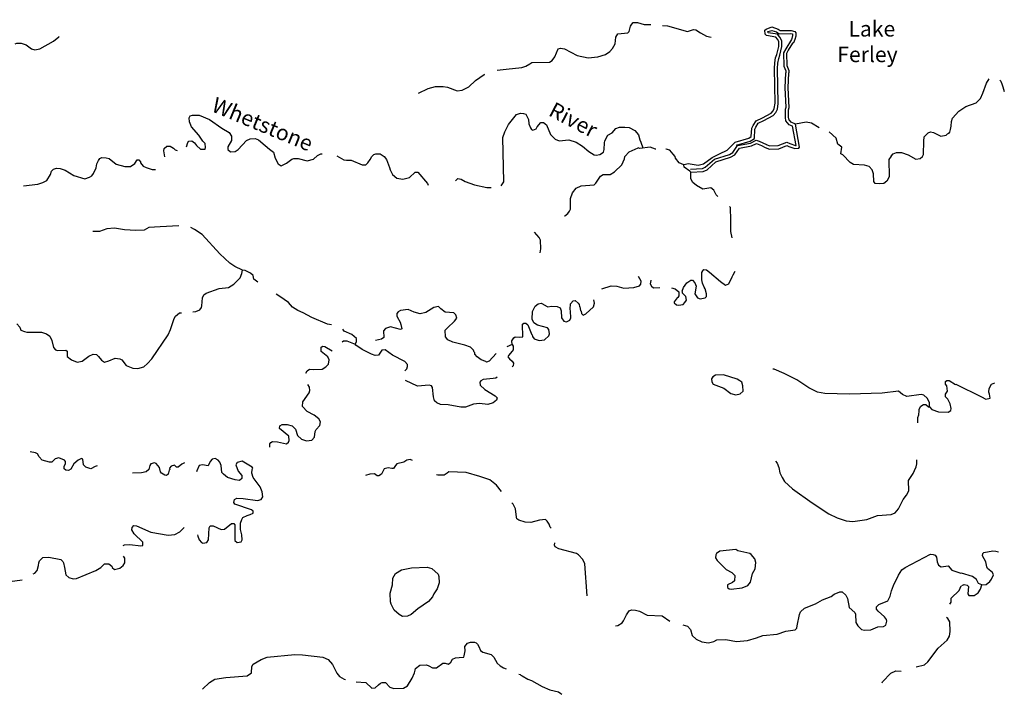
# Model space of a CAD drawing. Extents: x 1896717 to 2422910, y 16172403 to 16544889.
# Drawn here: x 2222158 to 2253907, y 16422388 to 16444131 of the extents above; entities that cross this region are included whole.
import ezdxf
from ezdxf.enums import TextEntityAlignment as Align

# ---------------------------------------------------------------- set-up
doc = ezdxf.new("R2010")
doc.units = 0
doc.header["$MEASUREMENT"] = 0
doc.layers.add('L3', color=7, linetype='CONTINUOUS')
doc.layers.add('L4', color=7, linetype='CONTINUOUS')
doc.styles.add('STYLE-FONT023', font='font023.shx')

msp = doc.modelspace()

# ---------------------------------------------------------------- linework, layer by layer
at = {"layer": 'L3', "color": 140, "linetype": 'CONTINUOUS', "flags": 128}
for points in [[(2237557.28, 16442504.65), (2237840.6, 16442537.98), (2238348.93, 16442587.98), (2238473.92, 16442629.65), (2238607.25, 16442712.98), (2238673.92, 16442746.32), (2239240.56, 16442762.98), (2239332.23, 16442812.98), (2239415.56, 16442929.65), (2239523.89, 16443187.98), (2239598.89, 16443212.98), (2239723.89, 16443187.98), (2240132.21, 16442979.65), (2240490.52, 16442904.65), (2240798.86, 16442929.65), (2241048.85, 16443004.65), (2241190.5, 16443104.65), (2241273.84, 16443204.65), (2241357.17, 16443354.65), (2241382.17, 16443571.33), (2241440.5, 16443671.33), (2241765.49, 16443712.99), (2241807.15, 16443754.66), (2241857.15, 16443921.33), (2241898.82, 16443987.99), (2241940.48, 16444037.99), (2242073.82, 16444037.99), (2242290.47, 16443979.66), (2242507.13, 16443971.33)], [(2242882.12, 16443946.33), (2243048.79, 16443937.99), (2243690.43, 16443754.65), (2243882.09, 16443812.98), (2243957.09, 16443804.65), (2244107.09, 16443712.98), (2244307.08, 16443604.65), (2244457.08, 16443571.32)], [(2243573.78, 16439454.62), (2243582.11, 16439462.95), (2243715.43, 16439496.29), (2244032.09, 16439446.29), (2244207.09, 16439487.95), (2244490.41, 16439687.95), (2244723.74, 16439812.95), (2244973.73, 16439921.29), (2245223.73, 16440179.63), (2245665.37, 16440312.96), (2245748.71, 16440362.96), (2245765.37, 16440629.63), (2245807.04, 16440721.3), (2245907.04, 16440871.3), (2246107.03, 16440971.3), (2246390.35, 16441121.3), (2246457.02, 16441196.3), (2246490.35, 16441271.3), (2246515.35, 16441437.96), (2246498.69, 16442562.97), (2246507.02, 16442737.97), (2246532.02, 16442904.64), (2246573.68, 16443012.98), (2246632.01, 16443271.32), (2246632.01, 16443429.65), (2246590.34, 16443504.65), (2246540.34, 16443571.32), (2246240.35, 16443621.32), (2246190.35, 16443662.98), (2246182.02, 16443796.32), (2246223.69, 16443829.65), (2246407.02, 16443896.32), (2246615.34, 16443829.65), (2246682.01, 16443779.65), (2247032, 16443787.98), (2247148.67, 16443754.65), (2247182, 16443712.98), (2247182, 16443604.65), (2247148.67, 16443496.32), (2247107, 16443387.98), (2247082, 16443371.32), (2246940.33, 16443146.32), (2246882, 16443037.98), (2246898.67, 16442654.64), (2246957, 16442496.31), (2246957, 16442421.31)], [(2222007.74, 16443354.67), (2222066.07, 16443371.34), (2222207.74, 16443371.34), (2222366.06, 16443321.34), (2222541.06, 16443188), (2222641.05, 16443163), (2222807.72, 16443196.34), (2223249.38, 16443438), (2223424.37, 16443579.67), (2223432.7, 16443596.34)], [(2245307.05, 16440079.62), (2245273.73, 16440087.95), (2245707.04, 16440221.3), (2245848.71, 16440304.63), (2245865.37, 16440604.63), (2245898.71, 16440671.3), (2245973.7, 16440796.3), (2246148.7, 16440879.63), (2246457.02, 16441037.96), (2246540.35, 16441137.96), (2246590.35, 16441246.3), (2246615.34, 16441429.63), (2246598.68, 16442562.97), (2246607.01, 16442729.64), (2246632.01, 16442879.64), (2246673.68, 16442987.98), (2246732.01, 16443262.98), (2246732.01, 16443454.65), (2246673.68, 16443562.98), (2246598.68, 16443662.98), (2246290.35, 16443712.98), (2246282.02, 16443746.32), (2246407.02, 16443787.98), (2246565.34, 16443737.98), (2246648.68, 16443679.65), (2247015.33, 16443687.98), (2247082, 16443671.32), (2247082, 16443621.32), (2247057, 16443529.65), (2247040.33, 16443496.32), (2246857.01, 16443196.32), (2246782.01, 16443062.98), (2246798.68, 16442637.97), (2246857.01, 16442479.64), (2246857.01, 16442421.31)], [(2235015.69, 16441762.98), (2235324.02, 16441912.98), (2235565.67, 16441979.65), (2235815.66, 16441979.65), (2235949, 16441954.65), (2236265.65, 16441837.98), (2236423.99, 16441854.65), (2236640.64, 16441962.98), (2236857.3, 16442171.32), (2237132.29, 16442362.98), (2237157.29, 16442371.32)], [(2247082, 16440696.3), (2246973.67, 16440746.3), (2246865.34, 16440871.3), (2246848.68, 16440979.63), (2246848.68, 16441246.3), (2246873.68, 16441312.96), (2246840.34, 16441937.97), (2246857.01, 16442421.31)], [(2247173.67, 16440762.96), (2247032, 16440829.63), (2246982, 16440887.96), (2246965.33, 16440887.96), (2246948.68, 16440987.96), (2246948.67, 16441229.63), (2246973.67, 16441296.3), (2246940.33, 16441937.97), (2246957, 16442421.31)], [(2252106.85, 16440454.62), (2252148.52, 16440504.62), (2252173.52, 16440587.95), (2252190.18, 16440696.29), (2252206.85, 16440854.62), (2252231.85, 16440954.62), (2252440.17, 16441187.96), (2252665.17, 16441337.96), (2252998.5, 16441454.63), (2253140.15, 16441596.3), (2253215.15, 16441762.96), (2253331.81, 16442087.96), (2253415.14, 16442229.63)], [(2253765.13, 16442179.63), (2253790.13, 16442146.3), (2253840.13, 16442029.63), (2253856.8, 16441962.96), (2253906.8, 16441821.3)], [(2227540.91, 16440029.64), (2227574.25, 16440171.31), (2227615.91, 16440212.97), (2227707.58, 16440229.64), (2227790.9, 16440162.97), (2227857.57, 16440071.31), (2227990.9, 16439954.64), (2228140.89, 16439962.97), (2228149.23, 16440012.97), (2228140.89, 16440137.97), (2228065.9, 16440221.31), (2227932.57, 16440412.98), (2227699.25, 16440679.65), (2227632.58, 16440837.98), (2227624.25, 16440971.32), (2227657.58, 16441029.65), (2227732.57, 16441054.65), (2227940.9, 16441054.65), (2228274.23, 16440912.98), (2228674.22, 16440629.65), (2228907.54, 16440496.32), (2228990.87, 16440379.64), (2228982.54, 16440237.97), (2228865.87, 16440029.64), (2228874.21, 16439946.31), (2228957.54, 16439871.31), (2229107.54, 16439879.64), (2229199.2, 16439946.31), (2229465.85, 16440237.97), (2229590.85, 16440296.31), (2229749.19, 16440304.64), (2229857.51, 16440254.64)], [(2237682.28, 16438779.62), (2237773.95, 16438904.62), (2237740.61, 16440329.63), (2237798.95, 16440512.97), (2237923.94, 16440754.64), (2238182.26, 16441079.64), (2238307.26, 16441121.31), (2238407.26, 16441112.97), (2238482.26, 16441087.97), (2238565.58, 16440912.97), (2238573.92, 16440779.64), (2238632.25, 16440646.31), (2238657.25, 16440596.31), (2238698.92, 16440571.31), (2238815.58, 16440612.97), (2238840.58, 16440679.64), (2238965.57, 16440821.31), (2239048.91, 16440821.31), (2239140.57, 16440746.31), (2239273.9, 16440429.63), (2239423.9, 16440279.63), (2239548.9, 16440229.63), (2239865.55, 16440254.63), (2240098.88, 16440187.96), (2240307.2, 16440054.63), (2240507.2, 16439879.63), (2240682.19, 16439779.63), (2240748.86, 16439762.96), (2240865.52, 16439787.96), (2240982.18, 16439862.96), (2240998.85, 16439946.3), (2241015.51, 16440162.96), (2241023.85, 16440229.63), (2241123.85, 16440412.96), (2241265.5, 16440487.96), (2241382.17, 16440621.3), (2241498.84, 16440671.3), (2241665.49, 16440671.3), (2241807.16, 16440654.63), (2241990.48, 16440562.96), (2242107.15, 16440421.3), (2242157.15, 16440262.96), (2242182.15, 16440179.63), (2242248.82, 16440004.63)], [(2246190.36, 16440012.95), (2246332.02, 16439962.95), (2246632.02, 16439971.29), (2246898.68, 16440071.29), (2246957.01, 16440046.29), (2247157, 16439979.62), (2247282, 16439987.95), (2247298.67, 16440021.29), (2247173.67, 16440762.96)], [(2246223.7, 16440104.62), (2246348.69, 16440062.95), (2246615.35, 16440071.29), (2246898.68, 16440179.62), (2246990.33, 16440137.95), (2247173.67, 16440079.62), (2247190.33, 16440079.62), (2247082, 16440696.3)], [(2247940.31, 16440646.3), (2247690.31, 16440796.3), (2247515.32, 16440829.63), (2247173.67, 16440762.96)], [(2248640.29, 16439804.62), (2248665.29, 16440021.29), (2248540.29, 16440121.29), (2248481.96, 16440312.95), (2248256.97, 16440521.29)], [(2250256.91, 16439729.62), (2250323.58, 16439812.95), (2250431.9, 16439854.62), (2250590.23, 16439854.62), (2250806.89, 16439771.29), (2251056.88, 16439637.95), (2251198.55, 16439654.62), (2251273.55, 16439721.29), (2251298.55, 16439787.95), (2251306.88, 16440212.95), (2251323.55, 16440354.62), (2251456.87, 16440487.95), (2251531.87, 16440512.95), (2251623.54, 16440496.29), (2251856.86, 16440379.62), (2252031.86, 16440404.62), (2252090.18, 16440462.95)], [(2226840.93, 16439712.97), (2226807.6, 16439904.64), (2226815.93, 16439979.64), (2226899.27, 16440054.64), (2227007.6, 16440054.64), (2227115.92, 16439987.97), (2227174.26, 16439937.97), (2227232.59, 16439912.97)], [(2229857.51, 16440254.64), (2230074.18, 16440071.31), (2230215.83, 16439962.97), (2230340.83, 16439862.97), (2230390.83, 16439662.97), (2230490.82, 16439487.97), (2230590.82, 16439421.31), (2230757.49, 16439504.64), (2230932.48, 16439637.97), (2230999.15, 16439654.64), (2231132.48, 16439654.64), (2231432.47, 16439579.64), (2231632.46, 16439637.97), (2231757.46, 16439754.64), (2231865.78, 16439812.97), (2231915.78, 16439812.97)], [(2239723.89, 16437804.61), (2239732.22, 16437804.61), (2239832.22, 16437887.94), (2239882.22, 16437954.61), (2239923.89, 16438021.29), (2239915.55, 16438371.29), (2239982.21, 16438546.29), (2240098.88, 16438696.29), (2240265.54, 16438779.62), (2240682.19, 16438812.95), (2240740.52, 16438862.95), (2240890.52, 16439087.95), (2240973.85, 16439146.29), (2241198.85, 16439146.29), (2241340.5, 16439229.62), (2241573.84, 16439454.62), (2241657.16, 16439646.3), (2241673.83, 16439721.3), (2241815.49, 16439871.3), (2242098.82, 16440004.63)], [(2242665.46, 16439954.63), (2242657.13, 16439954.63), (2242482.14, 16440021.3), (2242157.15, 16439979.63), (2242098.82, 16440004.63)], [(2243790.43, 16439312.95), (2244173.76, 16439337.95), (2244265.42, 16439379.62), (2244557.08, 16439637.95), (2245040.39, 16439787.95), (2245148.73, 16439854.62), (2245307.05, 16440079.62), (2245723.71, 16440154.62), (2245907.04, 16440246.3), (2246007.03, 16440212.95), (2246123.7, 16440162.95), (2246240.36, 16440104.62)], [(2243798.77, 16439212.95), (2244198.76, 16439237.95), (2244323.75, 16439296.29), (2244607.08, 16439546.29), (2245082.06, 16439696.29), (2245215.39, 16439779.62), (2245365.38, 16439987.95), (2245757.04, 16440062.95), (2245915.37, 16440137.95), (2245973.71, 16440121.29), (2246082.03, 16440071.29), (2246190.36, 16440012.95)], [(2222282.74, 16438779.64), (2222741.06, 16438829.64), (2222899.39, 16438879.64), (2223032.72, 16438946.31), (2223149.38, 16439137.97), (2223182.71, 16439246.31), (2223249.38, 16439312.97), (2223341.04, 16439346.31), (2223457.7, 16439337.97), (2223624.37, 16439279.64), (2223907.69, 16439112.97), (2224257.68, 16439004.64), (2224407.68, 16439054.64), (2224482.67, 16439096.31), (2224541, 16439171.31), (2224624.34, 16439354.64), (2224649.34, 16439487.97), (2224699.34, 16439596.31), (2224740.99, 16439654.64), (2224807.66, 16439687.97), (2224940.99, 16439679.64), (2225040.99, 16439654.64), (2225265.98, 16439479.64), (2225549.31, 16439396.31), (2225732.64, 16439404.64), (2225865.96, 16439496.31), (2225949.3, 16439612.97), (2225999.3, 16439612.97), (2226057.63, 16439546.31), (2226049.3, 16439512.97), (2226140.95, 16439412.97), (2226232.62, 16439362.97), (2226432.62, 16439304.64), (2226532.61, 16439304.64)], [(2232382.44, 16439746.31), (2232607.43, 16439612.96), (2232690.76, 16439604.63), (2232849.09, 16439604.63), (2233199.08, 16439454.63), (2233324.08, 16439454.63), (2233382.41, 16439521.3), (2233457.41, 16439629.63), (2233515.73, 16439721.3), (2233574.07, 16439787.97), (2233640.73, 16439804.64), (2233782.4, 16439804.64), (2233907.39, 16439721.3), (2233990.72, 16439621.3), (2234082.39, 16439362.96), (2234099.06, 16439287.96), (2234174.06, 16439146.3), (2234324.05, 16439021.3), (2234515.71, 16438987.96), (2234732.37, 16439046.3), (2234907.36, 16439212.96), (2234990.69, 16439212.96), (2235307.35, 16438854.63), (2235324.02, 16438796.3)], [(2243573.78, 16439454.62), (2243423.78, 16439521.29), (2243307.11, 16439662.95), (2243298.78, 16439721.29), (2243232.12, 16439796.29), (2243123.79, 16439921.3), (2242998.79, 16439962.96), (2242990.45, 16439962.96)], [(2250256.91, 16439729.62), (2250181.91, 16439621.29), (2250190.24, 16439071.28), (2250115.24, 16438929.61), (2250023.59, 16438846.28), (2249873.59, 16438837.94), (2249740.25, 16438854.61), (2249698.6, 16438921.28), (2249690.26, 16439162.94), (2249648.6, 16439287.94), (2249548.6, 16439404.62), (2249398.6, 16439446.29), (2249048.61, 16439462.95), (2248931.95, 16439529.62), (2248698.62, 16439771.29), (2248640.29, 16439804.62)], [(2243798.77, 16439212.95), (2243765.43, 16439246.29), (2243582.11, 16439379.62), (2243573.78, 16439454.62)], [(2244665.41, 16438429.61), (2244615.41, 16438487.94), (2244540.41, 16438637.94), (2244440.41, 16438712.95), (2244190.42, 16438671.29), (2243982.1, 16438787.95), (2243865.43, 16438879.62), (2243798.77, 16439004.62), (2243798.77, 16439212.95)], [(2236207.33, 16438937.96), (2236290.65, 16439012.96), (2236390.65, 16438996.3), (2236523.99, 16438912.96), (2236823.98, 16438804.62), (2237223.97, 16438721.29), (2237357.29, 16438721.29)], [(2245132.06, 16437096.27), (2245090.39, 16437304.6), (2245090.39, 16437671.28), (2245073.73, 16438079.61), (2245048.73, 16438112.94)], [(2227290.92, 16437487.95), (2226682.61, 16437454.62), (2226324.29, 16437437.96), (2226174.29, 16437346.29), (2225899.3, 16437337.95), (2225532.64, 16437354.63), (2225215.98, 16437412.96), (2224965.99, 16437387.96), (2224732.67, 16437304.63), (2224516, 16437304.63)], [(2229340.86, 16436062.94), (2229099.21, 16436179.61), (2228932.54, 16436279.61), (2228607.55, 16436587.95), (2228040.9, 16437204.62), (2227790.91, 16437371.29), (2227674.25, 16437429.62)], [(2238940.58, 16436621.28), (2238957.25, 16436746.28), (2238948.92, 16437021.28), (2238907.25, 16437112.94), (2238757.25, 16437287.94)], [(2227740.91, 16434712.93), (2227840.91, 16434721.27), (2227965.9, 16434779.6), (2228015.9, 16434854.6), (2228032.57, 16434904.6), (2228049.24, 16435171.28), (2228099.24, 16435262.94), (2228174.24, 16435321.28), (2228590.89, 16435462.94), (2228890.88, 16435504.61), (2229057.54, 16435604.61), (2229265.86, 16435812.94), (2229324.2, 16435954.61), (2229340.86, 16436062.94)], [(2229832.52, 16435671.28), (2229707.52, 16435771.28), (2229682.52, 16435887.94), (2229599.19, 16435962.94), (2229424.2, 16436046.28), (2229340.86, 16436062.94)], [(2243173.79, 16435487.92), (2243290.45, 16435454.59), (2243407.12, 16435354.59), (2243415.45, 16435229.59), (2243382.12, 16435179.59), (2243357.12, 16435171.26), (2243257.12, 16435037.92), (2243257.12, 16435004.59), (2243332.12, 16434937.92), (2243398.79, 16434929.59), (2243548.78, 16434954.59), (2243607.11, 16435021.26), (2243657.11, 16435096.26), (2243640.44, 16435204.59), (2243532.11, 16435321.26), (2243532.11, 16435362.92), (2243515.44, 16435379.59), (2243557.11, 16435496.26), (2243665.44, 16435646.26), (2243798.77, 16435737.92), (2243857.1, 16435737.92), (2243932.1, 16435654.59), (2243973.77, 16435546.26), (2243932.1, 16435296.26), (2244015.43, 16435162.92), (2244098.77, 16435129.59), (2244257.09, 16435171.26), (2244298.76, 16435212.92), (2244307.09, 16435296.26), (2244257.09, 16435454.59), (2244223.76, 16435512.92), (2244173.76, 16435637.92), (2244157.09, 16435746.26), (2244157.09, 16435979.6), (2244182.09, 16436037.93), (2244215.42, 16436079.6), (2244307.09, 16436071.27), (2244398.76, 16435996.27), (2244757.08, 16435687.92), (2244915.4, 16435571.26), (2245023.74, 16435621.26), (2245132.06, 16435846.26), (2245165.39, 16435904.59), (2245223.73, 16436029.59)], [(2240932.19, 16435454.59), (2241232.18, 16435554.6), (2241415.51, 16435546.26), (2241640.5, 16435479.59), (2241965.49, 16435504.59), (2242148.82, 16435554.59), (2242190.48, 16435604.59), (2242198.82, 16435704.6), (2242107.15, 16435854.6)], [(2242507.14, 16435737.93), (2242507.14, 16435721.26), (2242490.47, 16435612.92), (2242532.14, 16435537.92), (2242598.81, 16435487.92), (2242798.8, 16435496.26)], [(2232207.45, 16434296.27), (2232082.45, 16434321.27), (2231574.14, 16434529.6), (2231299.15, 16434679.6), (2231124.15, 16434762.93), (2230949.16, 16434862.93), (2230824.16, 16435021.27), (2230540.83, 16435212.93), (2230432.5, 16435279.6)], [(2238040.61, 16433662.91), (2238023.95, 16433779.59), (2238090.61, 16433879.59), (2238132.27, 16433912.92), (2238265.6, 16433896.26), (2238382.27, 16433912.92), (2238365.6, 16434312.92), (2238415.6, 16434354.59), (2238473.93, 16434354.59), (2238540.59, 16434296.26), (2238648.93, 16434029.59), (2238657.26, 16433996.26), (2238682.26, 16433971.26), (2238690.59, 16433921.26), (2238748.93, 16433846.25), (2238907.25, 16433787.91), (2239082.25, 16433812.91), (2239215.57, 16433946.26), (2239240.57, 16434004.59), (2239215.57, 16434146.26), (2239173.91, 16434196.26), (2238857.25, 16434287.92), (2238740.59, 16434362.92), (2238682.26, 16434479.59), (2238690.59, 16434729.59), (2238707.26, 16434746.26), (2238782.25, 16434896.26), (2238873.92, 16434971.26), (2238973.92, 16434996.26), (2239107.24, 16434921.26), (2239123.91, 16434904.59), (2239190.57, 16434871.26), (2239307.24, 16434896.26), (2239490.56, 16434887.92), (2239582.23, 16434846.26), (2239615.56, 16434746.26), (2239623.9, 16434521.26), (2239707.23, 16434412.92), (2239790.55, 16434387.92), (2239898.89, 16434446.26), (2239932.22, 16434521.26), (2239923.89, 16434737.92), (2239907.22, 16434804.59), (2239915.55, 16434971.26), (2240007.22, 16435071.26), (2240065.55, 16435079.59), (2240165.54, 16434996.26), (2240198.88, 16434946.26), (2240207.21, 16434887.92), (2240215.54, 16434871.26), (2240240.54, 16434762.92), (2240257.21, 16434737.92), (2240273.88, 16434662.92), (2240332.21, 16434612.92), (2240415.54, 16434654.59), (2240665.53, 16434879.59), (2240690.53, 16434996.26), (2240673.87, 16435104.59)], [(2222066.08, 16434329.61), (2222166.08, 16434221.28), (2222199.42, 16434121.27), (2222307.74, 16434079.6), (2222391.07, 16434062.93), (2222866.06, 16434054.6), (2223024.39, 16434004.6), (2223124.39, 16433929.6), (2223199.39, 16433796.27), (2223249.39, 16433562.93), (2223307.71, 16433487.93), (2223374.38, 16433471.27), (2223641.03, 16433479.6), (2223691.03, 16433446.27), (2223691.03, 16433279.6), (2223824.37, 16433171.27), (2224016.02, 16433096.26), (2224174.36, 16433121.26), (2224391.01, 16433287.93), (2224524.35, 16433354.6), (2224632.67, 16433337.93), (2224699.34, 16433279.6), (2224799.34, 16433154.59), (2224891, 16433087.92), (2225032.66, 16433137.92), (2225240.99, 16433221.26), (2225382.65, 16433204.59), (2225449.32, 16433162.92), (2225590.98, 16432987.92), (2225807.64, 16432904.59), (2225965.97, 16432887.92), (2226157.63, 16432937.92), (2226282.63, 16433046.26), (2226415.95, 16433196.26), (2226940.94, 16433971.27), (2227015.93, 16434146.27), (2227140.93, 16434504.6), (2227182.6, 16434571.27), (2227315.92, 16434679.6), (2227374.26, 16434687.93)], [(2237523.96, 16433371.25), (2237298.97, 16433129.58), (2237207.3, 16433087.91), (2237190.63, 16433112.91), (2237040.64, 16433162.91), (2236907.31, 16433262.91), (2236832.31, 16433354.58), (2236832.31, 16433396.25), (2236807.31, 16433412.91), (2236790.64, 16433479.58), (2236698.99, 16433579.59), (2236515.65, 16433637.92), (2236124, 16433737.92), (2235965.67, 16433812.92), (2235890.67, 16433912.92), (2235882.34, 16434121.26), (2235949.01, 16434204.59), (2236182.33, 16434412.92), (2236249, 16434512.92), (2236224, 16434621.26), (2236157.33, 16434679.59), (2235882.34, 16434704.59), (2235732.34, 16434812.93), (2235657.35, 16434887.93), (2235515.68, 16434854.6), (2235249.03, 16434696.27), (2235074.03, 16434654.59), (2234874.04, 16434704.6), (2234682.38, 16434787.93), (2234432.38, 16434754.6), (2234357.39, 16434712.93), (2234315.72, 16434662.93), (2234324.06, 16434571.27), (2234432.38, 16434362.92), (2234440.71, 16434337.92), (2234449.05, 16434304.59), (2234482.38, 16434162.92), (2234432.38, 16434146.26), (2234115.72, 16434229.59), (2233957.4, 16434179.59), (2233890.73, 16434104.59), (2233899.07, 16433887.92), (2233824.07, 16433837.92), (2233632.41, 16433796.26)], [(2232974.1, 16433671.26), (2233015.76, 16433746.26), (2233015.76, 16433854.59), (2232865.76, 16433987.92), (2232624.11, 16434096.26), (2232582.44, 16434154.59)], [(2232557.44, 16433746.26), (2232599.11, 16433779.59), (2232707.44, 16433779.59), (2232974.1, 16433671.26)], [(2234574.05, 16432812.91), (2234640.71, 16432879.58), (2234665.71, 16432954.58), (2234665.71, 16433021.25), (2234574.05, 16433112.91), (2234174.06, 16433321.26), (2233940.73, 16433487.92), (2233832.4, 16433479.59), (2233724.08, 16433321.26), (2233624.08, 16433304.59), (2233499.08, 16433346.26), (2233199.09, 16433504.59), (2232999.1, 16433637.92), (2232974.1, 16433671.26)], [(2238040.61, 16433662.91), (2237865.61, 16433587.91)], [(2238040.61, 16433662.91), (2238065.61, 16433604.58), (2238065.61, 16433487.91), (2238032.28, 16433446.25), (2237915.61, 16433312.91), (2237898.95, 16433262.91), (2237948.95, 16433196.25), (2238032.28, 16433121.25), (2238082.28, 16433062.91), (2238065.61, 16432979.58), (2238032.28, 16432946.25)], [(2231382.48, 16432737.91), (2231424.14, 16432812.91), (2231499.14, 16432871.26), (2231624.14, 16432854.59), (2231907.46, 16432871.25), (2232024.13, 16432937.92), (2232115.78, 16433029.59), (2232132.45, 16433162.92), (2232090.78, 16433262.92), (2231874.13, 16433437.92), (2231874.13, 16433579.59), (2231932.46, 16433612.92), (2231999.13, 16433596.26), (2232232.45, 16433462.92)], [(2251498.55, 16431654.55), (2251498.55, 16431796.23), (2251423.55, 16431937.89), (2251306.89, 16432029.56), (2251223.56, 16432046.23), (2250765.23, 16431987.89), (2250623.58, 16432046.23), (2250498.58, 16432162.89), (2249965.26, 16432096.23), (2248915.29, 16432062.89), (2248123.65, 16432079.56), (2247881.99, 16432129.56), (2247607, 16432262.89), (2247215.34, 16432521.24), (2246807.02, 16432729.57), (2246490.36, 16432862.9), (2246440.36, 16432862.9)], [(2230224.18, 16430354.57), (2230224.18, 16430362.9), (2230224.18, 16430462.9), (2230257.51, 16430504.57), (2230307.51, 16430537.9), (2230465.83, 16430521.24), (2230765.83, 16430462.9), (2230824.16, 16430512.9), (2230849.16, 16430562.9), (2230840.82, 16430704.57), (2230532.5, 16430954.57), (2230549.17, 16431037.9), (2230624.17, 16431087.9), (2230782.49, 16431087.9), (2230940.82, 16431037.9), (2231049.16, 16430937.9), (2231115.82, 16430729.57), (2231249.15, 16430612.9), (2231407.48, 16430554.57), (2231574.14, 16430579.57), (2231665.8, 16430671.24), (2231682.47, 16430854.57), (2231715.8, 16430921.24), (2231832.46, 16431046.24), (2231857.46, 16431171.24), (2231799.13, 16431271.24), (2231657.47, 16431387.9), (2231424.15, 16431504.58), (2231274.15, 16431662.91), (2231282.48, 16431812.91), (2231490.8, 16432104.58), (2231515.8, 16432179.58), (2231499.14, 16432287.91), (2231449.14, 16432371.25)], [(2237557.29, 16432604.58), (2237515.62, 16432579.58), (2237423.97, 16432562.91), (2237098.98, 16432529.58), (2237023.98, 16432487.91), (2236998.98, 16432446.25), (2237007.31, 16432346.25), (2237157.3, 16432212.9), (2237490.63, 16432012.9), (2237548.96, 16431946.24), (2237532.29, 16431871.24), (2237423.97, 16431779.57), (2237257.3, 16431729.57), (2236982.31, 16431762.9), (2236790.65, 16431737.9), (2236532.32, 16431646.24), (2236382.33, 16431637.9), (2235974.01, 16431712.9), (2235724.02, 16431729.57), (2235607.35, 16431779.57), (2235532.35, 16431846.24), (2235499.02, 16431979.57), (2235465.68, 16432279.58), (2235440.69, 16432329.58), (2235365.69, 16432346.25), (2234982.37, 16432321.25), (2234599.05, 16432504.58)], [(2245248.74, 16432037.89), (2245390.39, 16432071.23), (2245482.06, 16432162.89), (2245473.73, 16432329.57), (2245440.39, 16432446.24), (2245382.06, 16432496.24), (2245290.39, 16432546.24), (2244848.75, 16432679.57), (2244590.41, 16432671.24), (2244507.09, 16432621.24), (2244465.42, 16432554.57), (2244473.76, 16432454.57), (2244523.76, 16432387.9), (2244865.41, 16432254.57), (2245090.4, 16432079.56), (2245248.74, 16432037.89)], [(2251498.55, 16431654.55), (2251573.55, 16431571.22), (2251781.87, 16431496.22), (2252098.53, 16431479.55), (2252181.86, 16431537.88), (2252190.19, 16431604.55), (2252165.19, 16431754.55), (2252081.86, 16431904.56), (2252006.87, 16431979.56), (2252006.86, 16432062.89), (2252073.53, 16432154.56), (2252048.53, 16432329.56), (2252015.19, 16432387.89), (2252006.86, 16432471.23), (2252048.53, 16432504.56), (2252123.53, 16432504.56), (2252331.86, 16432371.23)], [(2252348.52, 16432379.56), (2253173.5, 16431979.56), (2253315.16, 16431896.22), (2253448.49, 16431929.55), (2253431.82, 16432062.89), (2253406.82, 16432121.23), (2253415.15, 16432246.23), (2253498.49, 16432379.56), (2253598.49, 16432429.56)], [(2251115.22, 16431137.88), (2251115.22, 16431312.88), (2251148.56, 16431396.22), (2251156.89, 16431529.55), (2251156.89, 16431579.55), (2251215.22, 16431679.56), (2251298.56, 16431729.56), (2251373.55, 16431729.56), (2251465.21, 16431654.55), (2251498.55, 16431654.55)], [(2224657.68, 16429746.24), (2224591.01, 16429729.57), (2224449.35, 16429654.57), (2224291.02, 16429712.9), (2224216.02, 16429779.57), (2224191.02, 16429962.9), (2224149.36, 16429987.9), (2224041.03, 16429937.9), (2223907.7, 16429821.24), (2223807.7, 16429646.24), (2223732.71, 16429604.57), (2223641.04, 16429612.9), (2223591.04, 16429654.57), (2223591.04, 16429737.9), (2223632.71, 16429821.24), (2223632.71, 16429896.24), (2223599.38, 16429937.9), (2223424.38, 16430012.9), (2223299.39, 16429979.57), (2223199.39, 16429871.24), (2223116.05, 16429871.24), (2222882.73, 16429929.57), (2222782.73, 16430037.9), (2222732.73, 16430137.9), (2222666.07, 16430171.24), (2222499.41, 16430204.57)], [(2227474.26, 16429846.24), (2227382.6, 16429804.57), (2227265.93, 16429712.9), (2227215.93, 16429712.9), (2227149.27, 16429771.24), (2227040.94, 16429737.9), (2226990.94, 16429671.24), (2226999.28, 16429629.57), (2226974.28, 16429612.9), (2226949.28, 16429487.89), (2226890.94, 16429437.89), (2226832.61, 16429454.56), (2226732.62, 16429512.89), (2226699.29, 16429562.9), (2226665.95, 16429696.24), (2226557.62, 16429829.57), (2226499.29, 16429846.24), (2226390.96, 16429812.9), (2226357.63, 16429762.9), (2226324.3, 16429629.57), (2226232.63, 16429554.57), (2226082.64, 16429521.24)], [(2229674.2, 16429671.23), (2229657.53, 16429712.89), (2229332.54, 16429904.57), (2229174.21, 16429862.89), (2229132.55, 16429787.89), (2229199.21, 16429579.56), (2229315.87, 16429437.89), (2229324.21, 16429346.23), (2229249.21, 16429279.56), (2229107.55, 16429296.23), (2228857.55, 16429371.23), (2228724.23, 16429479.56), (2228674.23, 16429537.89), (2228657.56, 16429762.89), (2228607.56, 16429871.24), (2228557.56, 16429937.9), (2228465.89, 16429987.9), (2228365.9, 16429962.9), (2228299.24, 16429887.9), (2228232.57, 16429746.24), (2228057.58, 16429787.9), (2227940.91, 16429762.9), (2227874.25, 16429587.89), (2227857.58, 16429562.89)], [(2234824.05, 16429921.23), (2234749.05, 16429954.56), (2234640.71, 16429929.56), (2234540.71, 16429871.23), (2234324.06, 16429821.23), (2234274.06, 16429762.89), (2234215.72, 16429662.89), (2234157.4, 16429662.89), (2234040.73, 16429687.89), (2233907.4, 16429654.56), (2233824.08, 16429479.56), (2233740.74, 16429429.56), (2233682.41, 16429429.56), (2233599.08, 16429496.23), (2233449.09, 16429479.56), (2233307.42, 16429437.89)], [(2246523.7, 16429904.55), (2246582.03, 16429837.88), (2246640.36, 16429696.22), (2246673.7, 16429521.21), (2246740.35, 16429379.54), (2246815.35, 16429246.21), (2247082.01, 16429012.87), (2247707, 16428554.54), (2248248.65, 16428204.53), (2248515.3, 16428071.2), (2248806.96, 16427979.53), (2249023.63, 16427954.53), (2249473.61, 16428021.2), (2249815.26, 16428154.53), (2250256.92, 16428179.53), (2250390.25, 16428237.86), (2250498.58, 16428362.86), (2250640.24, 16428662.86), (2250756.91, 16428804.53), (2250831.9, 16428946.2), (2250815.23, 16429279.54), (2250965.23, 16429504.54), (2251015.23, 16429596.21), (2251065.23, 16429721.21), (2251090.22, 16429821.21), (2251081.89, 16429946.21)], [(2226082.64, 16429521.24), (2225790.97, 16429512.9)], [(2227890.91, 16427529.55), (2227899.25, 16427479.55), (2227940.91, 16427371.22), (2228024.25, 16427279.55), (2228065.91, 16427254.55), (2228190.91, 16427279.55), (2228249.24, 16427362.88), (2228265.9, 16427754.55), (2228299.24, 16427821.22), (2228399.24, 16427812.88), (2228657.56, 16427696.22), (2228757.56, 16427712.88), (2228982.55, 16427887.88), (2229065.88, 16427896.22), (2229099.22, 16427854.55), (2229090.88, 16427404.55), (2229099.22, 16427346.22), (2229165.88, 16427279.55), (2229299.21, 16427304.55), (2229332.54, 16427371.22), (2229324.21, 16427529.55), (2229274.21, 16427704.55), (2229274.21, 16427904.55), (2229315.87, 16428021.22), (2229357.54, 16428087.88), (2229490.87, 16428154.55), (2229590.86, 16428187.88), (2229682.53, 16428229.55), (2229690.86, 16428287.88), (2229632.53, 16428337.88), (2229099.22, 16428512.88), (2229057.55, 16428571.23), (2229082.55, 16428662.89), (2229157.55, 16428704.56), (2229365.87, 16428696.23), (2229824.2, 16428637.89), (2229940.85, 16428662.89), (2229999.19, 16428754.56), (2229974.19, 16428912.89), (2229907.52, 16429071.23), (2229690.86, 16429371.23), (2229640.86, 16429512.89), (2229657.53, 16429637.89), (2229674.2, 16429671.23)], [(2237690.62, 16428921.22), (2237532.3, 16429129.55), (2237315.63, 16429296.22), (2236990.64, 16429412.88), (2236557.33, 16429537.88), (2235999.01, 16429554.56), (2235940.67, 16429512.89), (2235840.68, 16429446.22), (2235640.68, 16429446.22), (2235599.02, 16429462.89)], [(2239298.92, 16427746.21), (2239265.58, 16427779.54), (2239232.25, 16427871.21), (2239165.58, 16427971.21), (2239115.58, 16428021.21), (2238915.59, 16427996.21), (2238640.6, 16427929.54), (2238457.27, 16427937.87), (2238248.95, 16427996.21), (2238190.61, 16428046.21), (2238173.95, 16428096.21), (2238148.95, 16428362.87), (2238065.61, 16428512.88), (2238023.95, 16428562.88)], [(2225490.99, 16427187.88), (2225540.98, 16427204.55), (2225707.65, 16427212.88), (2226065.97, 16427171.22), (2226132.64, 16427187.88), (2226132.64, 16427287.88), (2225849.31, 16427554.55), (2225774.32, 16427687.88), (2225782.65, 16427762.88), (2225840.97, 16427829.55), (2225924.31, 16427821.22), (2226382.63, 16427612.88), (2226949.28, 16427512.88), (2227157.61, 16427537.88), (2227324.27, 16427629.55), (2227457.6, 16427762.88)], [(2240457.21, 16425562.85), (2240382.22, 16426587.86), (2240315.55, 16426737.86), (2240173.89, 16426887.86), (2240107.22, 16426929.53), (2239540.57, 16427071.2), (2239423.91, 16427146.2), (2239398.91, 16427196.2), (2239415.57, 16427271.2)], [(2245098.75, 16425779.52), (2245448.74, 16425821.19), (2245632.06, 16425896.19), (2245723.73, 16426004.52), (2245782.06, 16426279.52), (2245873.72, 16426429.52), (2245890.38, 16426637.85), (2245865.38, 16426754.52), (2245748.73, 16426896.19), (2245698.73, 16426929.53), (2245315.4, 16427012.86), (2245248.74, 16427054.53), (2244732.09, 16426996.2), (2244623.76, 16426921.2), (2244607.09, 16426887.86), (2244590.42, 16426787.86), (2244648.76, 16426704.52), (2244940.41, 16426412.85), (2245123.75, 16426312.85), (2245215.4, 16426212.85), (2245207.07, 16426046.19), (2245140.4, 16425996.19), (2244982.08, 16425921.19), (2244982.08, 16425829.52), (2245032.08, 16425787.85), (2245098.75, 16425779.52)], [(2253181.84, 16425921.18), (2253323.5, 16425929.51), (2253440.16, 16426021.18), (2253490.16, 16426096.18), (2253556.83, 16426237.84), (2253523.5, 16426312.84), (2253365.16, 16426437.84), (2253340.16, 16426496.18), (2253315.16, 16426654.51), (2253206.84, 16426846.19), (2253215.16, 16426929.52), (2253248.5, 16426962.85), (2253531.83, 16427012.85), (2253631.82, 16427004.52), (2253723.49, 16426979.52)], [(2222591.07, 16426271.21), (2222649.41, 16426287.87), (2222716.07, 16426379.55), (2222766.07, 16426537.88), (2222774.41, 16426621.22), (2222791.07, 16426687.88), (2222907.73, 16426796.22), (2223099.4, 16426812.88), (2223482.72, 16426737.88), (2223549.38, 16426671.22), (2223574.38, 16426629.55), (2223599.38, 16426471.22), (2223649.38, 16426237.87), (2223741.04, 16426154.54), (2223882.7, 16426112.87), (2223991.03, 16426121.21), (2224607.68, 16426379.54), (2224774.35, 16426479.54), (2224891, 16426587.87), (2225032.67, 16426587.87), (2225124.34, 16426512.87), (2225141, 16426471.21), (2225215.99, 16426412.87), (2225390.99, 16426454.54), (2225499.33, 16426537.87), (2225549.32, 16426621.21), (2225549.32, 16426779.55), (2225507.66, 16426837.88)], [(2243540.45, 16424629.51), (2243690.45, 16424579.51), (2243790.45, 16424479.51), (2243840.45, 16424279.51), (2243973.78, 16424162.84), (2244157.11, 16424079.51), (2244373.77, 16424046.17), (2244540.42, 16424087.83), (2244640.42, 16424146.18), (2244923.75, 16424154.5), (2245273.74, 16424087.83), (2245623.73, 16424121.17), (2245915.38, 16424212.83), (2246115.38, 16424279.5), (2246582.03, 16424321.17), (2246857.03, 16424421.17), (2247165.35, 16424462.83), (2247215.35, 16424521.18), (2247232.01, 16424596.18), (2247298.68, 16424954.51), (2247340.34, 16425046.18), (2247465.34, 16425162.84), (2247815.33, 16425304.51), (2248048.66, 16425437.84), (2248323.65, 16425537.84), (2248415.31, 16425612.84), (2248606.97, 16425687.84), (2248681.97, 16425687.84), (2248798.64, 16425579.51), (2248848.64, 16425471.18), (2248906.96, 16425187.84), (2249081.96, 16425021.18), (2249106.96, 16424971.18), (2249123.63, 16424704.5), (2249181.96, 16424596.17), (2249306.95, 16424479.5), (2249398.62, 16424454.5), (2249606.94, 16424462.83), (2249831.94, 16424562.83), (2250006.93, 16424571.17), (2250090.26, 16424612.83), (2250123.6, 16424746.17), (2250106.93, 16424796.17), (2250048.6, 16424887.83), (2249840.27, 16425062.84), (2249781.94, 16425129.51), (2249781.94, 16425204.51), (2249865.27, 16425279.51), (2250148.6, 16425404.51), (2250223.59, 16425554.51), (2250273.59, 16425721.18), (2250331.92, 16425896.18), (2250498.59, 16426229.51), (2250598.58, 16426396.19), (2250715.24, 16426471.19), (2251531.88, 16426904.52), (2251615.21, 16426896.19), (2251681.88, 16426871.19), (2251715.21, 16426812.85), (2251740.21, 16426654.52), (2251781.88, 16426554.52), (2251873.55, 16426496.19), (2252098.54, 16426529.52), (2252215.2, 16426387.84), (2252506.86, 16426287.84)], [(2234499.06, 16424896.19), (2234390.72, 16424954.52), (2234232.4, 16425096.19), (2234140.73, 16425287.86), (2234115.73, 16425371.2), (2234107.4, 16425646.2), (2234174.07, 16425912.86), (2234190.73, 16426129.53), (2234274.07, 16426279.53), (2234474.06, 16426404.53), (2234790.71, 16426462.86), (2235299.04, 16426487.86), (2235449.03, 16426437.86), (2235649.03, 16426254.53), (2235674.03, 16426187.86), (2235682.36, 16425979.53), (2235624.03, 16425787.86), (2235515.69, 16425621.2), (2235474.03, 16425529.53), (2235340.7, 16425379.52), (2234999.05, 16425146.19), (2234782.38, 16424962.85), (2234657.39, 16424904.52), (2234499.06, 16424896.19)], [(2221841.1, 16426021.21), (2222232.75, 16426079.54)], [(2253181.84, 16425921.18), (2253073.51, 16425954.51), (2253006.84, 16426087.84), (2252881.85, 16426187.84), (2252523.53, 16426296.18)], [(2252148.54, 16425287.84), (2252190.2, 16425354.51), (2252198.54, 16425487.84), (2252448.53, 16425729.51), (2252515.19, 16425887.84)], [(2252540.19, 16425896.18), (2252615.18, 16425929.51), (2252706.85, 16425904.51), (2252756.85, 16425862.84), (2252731.85, 16425629.51), (2252765.18, 16425571.18), (2252931.84, 16425571.18), (2253065.17, 16425654.51), (2253140.17, 16425771.18), (2253181.84, 16425921.18)], [(2241373.86, 16424596.18), (2241440.52, 16424604.51), (2241582.18, 16424696.18), (2241623.85, 16424754.51), (2241723.85, 16424946.18), (2241815.5, 16425079.52), (2241890.5, 16425112.85), (2242015.5, 16425096.19), (2242140.49, 16425071.18), (2242390.49, 16424937.84), (2242873.81, 16424921.18), (2243123.81, 16424746.18)], [(2251061.71, 16423270.27), (2251331.89, 16423337.82), (2251440.22, 16423429.49), (2251773.55, 16423871.17), (2252065.2, 16424137.83), (2252140.2, 16424262.83), (2252165.2, 16424412.83), (2252148.54, 16424721.17), (2252090.2, 16424829.5), (2252040.2, 16424862.83)], [(2233007.44, 16422787.84), (2233315.76, 16422762.84), (2233507.42, 16422587.84), (2233615.75, 16422596.18), (2233732.42, 16422696.18), (2233790.74, 16422746.18), (2233840.74, 16422771.18), (2233949.08, 16422771.18), (2234090.74, 16422612.83), (2234224.07, 16422571.17), (2234532.39, 16422587.83), (2234665.72, 16422662.83), (2234815.71, 16422912.84), (2234890.71, 16423079.51), (2234907.38, 16423162.84), (2234924.05, 16423221.18), (2235057.38, 16423329.51), (2235274.04, 16423337.84), (2235349.04, 16423304.51), (2235465.69, 16423237.84), (2235599.03, 16423246.18), (2235799.02, 16423396.18), (2235882.35, 16423396.18), (2235982.35, 16423362.84), (2236057.35, 16423421.18), (2236115.67, 16423521.18), (2236215.67, 16423562.84), (2236332.34, 16423571.18), (2236474, 16423587.84), (2236490.66, 16423629.51), (2236524, 16423787.84), (2236515.66, 16423929.51), (2236599, 16424037.84), (2236690.66, 16424071.18), (2236823.99, 16424071.18), (2236873.99, 16424046.18), (2236915.65, 16424004.51), (2236965.65, 16423929.51), (2237015.65, 16423804.51), (2237090.65, 16423746.18), (2237357.31, 16423671.18), (2237448.98, 16423587.84), (2237557.3, 16423396.18), (2237648.97, 16423304.51), (2237757.3, 16423237.84), (2237848.96, 16423212.84)], [(2228049.25, 16422554.51), (2228274.25, 16422771.18), (2228449.24, 16422871.18), (2228807.56, 16422929.51), (2229490.87, 16422987.84), (2229632.54, 16423079.51), (2229640.87, 16423287.84), (2229690.87, 16423354.52), (2229949.2, 16423512.85), (2230140.85, 16423579.52), (2231032.5, 16423671.19), (2231274.16, 16423654.52)], [(2231274.16, 16423654.52), (2231932.47, 16423587.84), (2232107.46, 16423512.84), (2232240.79, 16423346.18), (2232382.46, 16423071.18), (2232474.12, 16422962.84), (2232615.78, 16422879.51), (2232665.78, 16422862.84)], [(2238248.95, 16423037.83), (2238290.61, 16423021.17), (2238315.61, 16423004.5), (2238357.28, 16422979.5), (2238540.6, 16422871.17), (2238657.27, 16422837.83), (2239007.26, 16422637.83), (2239257.25, 16422529.5), (2239532.24, 16422471.17), (2239607.24, 16422412.83), (2239640.57, 16422387.83)], [(2249965.27, 16422754.49), (2249981.94, 16422787.82), (2250248.6, 16423071.16), (2250406.92, 16423146.16), (2250579.83, 16423135.12)]]:
    msp.add_lwpolyline(points, dxfattribs=at)

# ---------------------------------------------------------------- texts
at = {"layer": 'L4', "color": 140, "linetype": 'CONTINUOUS', "style": 'STYLE-FONT023'}
for s, p in [('Lake', (2249634.54, 16443587.98)), ('Ferley', (2249494.86, 16442762.97))]:
    msp.add_text(s, height=499.985, rotation=359.999936, dxfattribs=at).set_placement(p, align=Align.CENTER)
for s, height, rotation, p in [('Whetstone', 499.988, 337.484819, (2228307.68, 16441190.92)), ('River', 499.99, 332.509997, (2239175.88, 16441057.57))]:
    msp.add_text(s, height=height, rotation=rotation, dxfattribs=at).set_placement(p)

doc.saveas('drawing.dxf')
